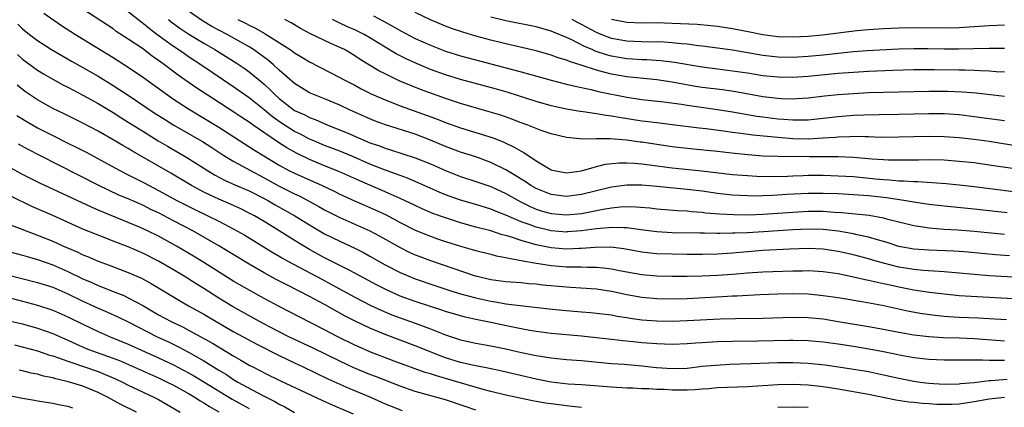
# Model space of a CAD drawing. Units: inches. Extents: x 2589000 to 2590820, y 1551000 to 1552583.
# Drawn here: x 2589741 to 2589871, y 1551072 to 1551123 of the extents above; entities that cross this region are included whole.
import ezdxf

# ---------------------------------------------------------------- set-up
doc = ezdxf.new("R2010")
doc.units = ezdxf.units.IN
doc.header["$MEASUREMENT"] = 0
doc.layers.add('LD25891551_2ft', color=253, linetype='Continuous')

msp = doc.modelspace()

# ---------------------------------------------------------------- linework, layer by layer
at = {"layer": 'LD25891551_2ft'}
for points, elevation in [([(2589743.83, 1551123.83), (2589746.18, 1551122.18), (2589747.4, 1551121.4), (2589748.02, 1551121), (2589753, 1551117.95), (2589755, 1551116.7), (2589757, 1551115.33), (2589760.2, 1551113), (2589761, 1551112.46), (2589763, 1551111.17), (2589767, 1551108.75), (2589771.71, 1551105.71), (2589775, 1551103.72), (2589776.28, 1551103), (2589777, 1551102.63), (2589780.66, 1551101), (2589782.25, 1551100.25), (2589783, 1551099.86), (2589784.97, 1551098.97), (2589787, 1551098.11), (2589787.77, 1551097.77), (2589789.13, 1551097.13), (2589791, 1551096.12), (2589793, 1551095.1), (2589795, 1551094.29), (2589795.96, 1551093.96), (2589797, 1551093.62), (2589799, 1551093), (2589800.55, 1551092.55), (2589801, 1551092.41), (2589803, 1551091.92), (2589803.72, 1551091.72), (2589805, 1551091.5), (2589805.38, 1551091.38), (2589807, 1551091.11), (2589809, 1551090.73), (2589809.3, 1551090.7), (2589811, 1551090.44), (2589813, 1551090.27), (2589813.75, 1551090.25), (2589815, 1551090.25), (2589815.79, 1551090.21), (2589817, 1551090.23), (2589817.9, 1551090.1), (2589819, 1551090.01), (2589820.27, 1551089.73), (2589823, 1551089.24), (2589825, 1551089.06), (2589827, 1551089.01), (2589829, 1551089.02), (2589831, 1551089.05), (2589833, 1551089.14), (2589835, 1551089.3), (2589837, 1551089.48), (2589839, 1551089.61), (2589843, 1551089.74), (2589844.27, 1551089.73), (2589845, 1551089.76), (2589847, 1551089.64), (2589849, 1551089.35), (2589851, 1551088.95), (2589852.58, 1551088.58), (2589853, 1551088.51), (2589854.21, 1551088.21), (2589855, 1551088.05), (2589855.85, 1551087.85), (2589857, 1551087.6), (2589859, 1551087.22), (2589861.09, 1551086.91), (2589863, 1551086.66), (2589865, 1551086.47), (2589869, 1551086.25), (2589873, 1551086)], 8000), ([(2589873, 1551088.82), (2589869, 1551089.06), (2589867, 1551089.22), (2589863, 1551089.59), (2589862.38, 1551089.62), (2589860.22, 1551089.78), (2589859, 1551089.9), (2589857, 1551090.23), (2589855, 1551090.73), (2589854.03, 1551091), (2589853, 1551091.31), (2589851, 1551091.86), (2589849, 1551092.3), (2589847, 1551092.59), (2589845, 1551092.67), (2589842.58, 1551092.58), (2589839, 1551092.4), (2589837, 1551092.26), (2589835, 1551092.08), (2589833, 1551091.94), (2589831, 1551091.89), (2589829, 1551091.89), (2589827, 1551091.91), (2589825, 1551091.99), (2589824.08, 1551092.08), (2589823, 1551092.21), (2589820.62, 1551092.62), (2589818.84, 1551092.84), (2589816.83, 1551092.83), (2589815, 1551092.68), (2589814.68, 1551092.68), (2589813, 1551092.61), (2589811, 1551092.76), (2589810.79, 1551092.79), (2589809, 1551093.16), (2589807, 1551093.73), (2589805.86, 1551094.14), (2589805, 1551094.39), (2589804.5, 1551094.5), (2589803, 1551095), (2589801, 1551095.52), (2589799, 1551096.07), (2589797, 1551096.72), (2589795.33, 1551097.33), (2589793.93, 1551097.93), (2589793, 1551098.36), (2589791.68, 1551099), (2589791, 1551099.31), (2589789, 1551100.2), (2589785.64, 1551101.64), (2589782.89, 1551102.89), (2589781, 1551103.63), (2589779, 1551104.44), (2589777.28, 1551105.28), (2589776, 1551106), (2589774.78, 1551106.78), (2589771.53, 1551109), (2589771, 1551109.38), (2589770.02, 1551110.02), (2589769, 1551110.71), (2589765.43, 1551113), (2589763.97, 1551113.97), (2589761.62, 1551115.62), (2589759.81, 1551117), (2589759.33, 1551117.33), (2589759, 1551117.58), (2589758.15, 1551118.15), (2589756.87, 1551119.13), (2589755, 1551120.4), (2589753.42, 1551121.42), (2589753, 1551121.74), (2589749, 1551124.35)], 8002), ([(2589871.69, 1551091.69), (2589869.83, 1551091.83), (2589866.19, 1551092.19), (2589865, 1551092.28), (2589864.32, 1551092.32), (2589861, 1551092.45), (2589859, 1551092.6), (2589857, 1551092.96), (2589855.46, 1551093.46), (2589854.18, 1551093.82), (2589853, 1551094.2), (2589851.5, 1551094.5), (2589851, 1551094.63), (2589849, 1551094.97), (2589847, 1551095.2), (2589845, 1551095.25), (2589843, 1551095.16), (2589839.11, 1551094.89), (2589837, 1551094.77), (2589835.29, 1551094.71), (2589835, 1551094.69), (2589833.32, 1551094.68), (2589833, 1551094.66), (2589831.31, 1551094.69), (2589830.69, 1551094.69), (2589827, 1551094.77), (2589825, 1551094.89), (2589822.85, 1551095.15), (2589821, 1551095.41), (2589820.6, 1551095.4), (2589819, 1551095.48), (2589818.58, 1551095.42), (2589817, 1551095.29), (2589815, 1551095), (2589813.13, 1551094.87), (2589813, 1551094.86), (2589811, 1551095.01), (2589809, 1551095.49), (2589808.2, 1551095.8), (2589807, 1551096.23), (2589805, 1551097.09), (2589803.62, 1551097.62), (2589803, 1551097.89), (2589801, 1551098.49), (2589799, 1551099.06), (2589797, 1551099.8), (2589796.15, 1551100.15), (2589793.38, 1551101.38), (2589791.99, 1551101.99), (2589791, 1551102.33), (2589790.52, 1551102.52), (2589788.93, 1551103.07), (2589787, 1551103.86), (2589784.82, 1551104.82), (2589783, 1551105.57), (2589781, 1551106.31), (2589779.33, 1551107), (2589779, 1551107.14), (2589777.79, 1551107.79), (2589777, 1551108.18), (2589775.27, 1551109.27), (2589774.1, 1551110.1), (2589773, 1551111.01), (2589771, 1551112.61), (2589770.43, 1551113), (2589769, 1551114.04), (2589764.63, 1551117), (2589763, 1551118.05), (2589762.43, 1551118.43), (2589761.62, 1551119), (2589761, 1551119.41), (2589758.8, 1551121), (2589757.78, 1551121.78), (2589757, 1551122.43), (2589756.66, 1551122.66), (2589755, 1551124)], 8004), ([(2589871.38, 1551097.38), (2589867, 1551097.88), (2589863, 1551098.27), (2589861, 1551098.5), (2589859, 1551098.81), (2589857.94, 1551099), (2589855.37, 1551099.37), (2589853, 1551099.63), (2589851, 1551099.79), (2589849, 1551099.9), (2589847, 1551099.97), (2589845, 1551099.96), (2589842.19, 1551099.81), (2589841, 1551099.72), (2589840.3, 1551099.7), (2589839, 1551099.63), (2589837.62, 1551099.62), (2589837, 1551099.64), (2589835, 1551099.76), (2589833, 1551099.98), (2589831, 1551100.25), (2589829, 1551100.5), (2589825, 1551100.88), (2589823, 1551101.05), (2589821, 1551101.05), (2589819, 1551100.78), (2589817, 1551100.32), (2589815, 1551099.82), (2589813, 1551099.56), (2589811, 1551099.81), (2589809, 1551100.6), (2589808.29, 1551101), (2589807.53, 1551101.53), (2589807, 1551101.85), (2589806.31, 1551102.31), (2589805, 1551103.07), (2589803, 1551104.07), (2589801, 1551104.79), (2589799, 1551105.44), (2589797, 1551106.19), (2589795.02, 1551107.02), (2589793, 1551107.79), (2589789.04, 1551109.04), (2589787.59, 1551109.59), (2589787, 1551109.83), (2589784.39, 1551111), (2589783, 1551111.66), (2589781, 1551112.5), (2589779.68, 1551113), (2589779, 1551113.29), (2589777.94, 1551113.93), (2589777, 1551114.53), (2589775, 1551116.3), (2589774.25, 1551117), (2589773.57, 1551117.57), (2589772.42, 1551118.42), (2589771.58, 1551119), (2589771, 1551119.36), (2589768.08, 1551121), (2589766.08, 1551122.08), (2589764.83, 1551122.83), (2589763, 1551124.11)], 8008), ([(2589787.47, 1551123.47), (2589788.78, 1551122.78), (2589790.07, 1551122.07), (2589791, 1551121.53), (2589793, 1551120.48), (2589795, 1551119.57), (2589797, 1551118.79), (2589799, 1551118.17), (2589801.51, 1551117.51), (2589804.7, 1551116.7), (2589807, 1551116.08), (2589808.3, 1551115.7), (2589811, 1551114.95), (2589813, 1551114.45), (2589814.15, 1551114.15), (2589816.26, 1551113.74), (2589817.43, 1551113.43), (2589821, 1551112.71), (2589823, 1551112.41), (2589825.92, 1551112.08), (2589828.24, 1551111.76), (2589829, 1551111.63), (2589833, 1551111.08), (2589835, 1551110.77), (2589836.49, 1551110.49), (2589838.2, 1551110.2), (2589839, 1551110.09), (2589841, 1551109.85), (2589841.8, 1551109.8), (2589843, 1551109.69), (2589843.72, 1551109.72), (2589845, 1551109.72), (2589847, 1551109.93), (2589849, 1551110.17), (2589851, 1551110.31), (2589852.37, 1551110.37), (2589854.42, 1551110.42), (2589857, 1551110.45), (2589861, 1551110.54), (2589863, 1551110.53), (2589865, 1551110.4), (2589867, 1551110.16), (2589871, 1551109.6)], 8016), ([(2589871, 1551112.8), (2589867.24, 1551113.24), (2589865.39, 1551113.39), (2589863.45, 1551113.45), (2589861, 1551113.45), (2589857, 1551113.38), (2589855, 1551113.34), (2589853, 1551113.27), (2589851, 1551113.16), (2589849, 1551113.02), (2589847.17, 1551112.83), (2589845, 1551112.58), (2589843.52, 1551112.48), (2589843, 1551112.46), (2589841.5, 1551112.5), (2589841, 1551112.53), (2589839, 1551112.77), (2589835.42, 1551113.42), (2589833.66, 1551113.66), (2589831, 1551113.98), (2589830.12, 1551114.12), (2589828.41, 1551114.41), (2589827, 1551114.69), (2589825, 1551115), (2589821, 1551115.4), (2589819, 1551115.75), (2589817.97, 1551116.03), (2589817, 1551116.26), (2589815.11, 1551116.89), (2589813.41, 1551117.41), (2589813, 1551117.6), (2589811.91, 1551117.91), (2589811, 1551118.28), (2589809, 1551118.86), (2589805, 1551119.75), (2589803, 1551120.24), (2589801, 1551120.8), (2589799.3, 1551121.3), (2589797.81, 1551121.81), (2589797, 1551122.12), (2589795, 1551122.94), (2589793, 1551123.92)], 8018), ([(2589740.38, 1551122.38), (2589741, 1551121.75), (2589741.93, 1551121), (2589743, 1551120.19), (2589744.86, 1551119), (2589747.48, 1551117.48), (2589749, 1551116.63), (2589751, 1551115.47), (2589753, 1551114.25), (2589753.77, 1551113.77), (2589755, 1551112.96), (2589758.56, 1551110.56), (2589759.78, 1551109.78), (2589761.02, 1551109.02), (2589764.83, 1551106.83), (2589766.05, 1551106.05), (2589767.67, 1551105), (2589769, 1551104.18), (2589771.17, 1551103), (2589773, 1551102.05), (2589775, 1551100.93), (2589777, 1551099.91), (2589777.63, 1551099.63), (2589778.85, 1551099), (2589780.24, 1551098.24), (2589781, 1551097.81), (2589783, 1551096.78), (2589787, 1551095.02), (2589788.32, 1551094.32), (2589791, 1551092.81), (2589792.21, 1551092.21), (2589793, 1551091.86), (2589793.62, 1551091.62), (2589795, 1551091.11), (2589800.92, 1551089.08), (2589801.21, 1551089), (2589803, 1551088.58), (2589805, 1551088.31), (2589807, 1551088.16), (2589808.05, 1551088.05), (2589809, 1551087.99), (2589809.89, 1551087.89), (2589813, 1551087.59), (2589813.57, 1551087.57), (2589817, 1551087.34), (2589819, 1551087.05), (2589821, 1551086.6), (2589823, 1551086.23), (2589825, 1551086.06), (2589827, 1551086.03), (2589829, 1551086.07), (2589833.69, 1551086.31), (2589835, 1551086.4), (2589835.58, 1551086.42), (2589838.6, 1551086.6), (2589841, 1551086.7), (2589843, 1551086.74), (2589845, 1551086.67), (2589847, 1551086.47), (2589849, 1551086.18), (2589852.37, 1551085.63), (2589854.81, 1551085.19), (2589858.4, 1551084.4), (2589860.09, 1551084.09), (2589861.84, 1551083.84), (2589863, 1551083.72), (2589863.66, 1551083.66), (2589865, 1551083.59), (2589867.51, 1551083.51), (2589869, 1551083.43), (2589871.27, 1551083.27)], 7998), ([(2589760.34, 1551123), (2589760.7, 1551122.7), (2589761.84, 1551121.84), (2589763.04, 1551121.04), (2589765, 1551119.85), (2589766.48, 1551119), (2589769.27, 1551117.27), (2589770.46, 1551116.46), (2589771, 1551116.07), (2589772.68, 1551114.68), (2589773, 1551114.41), (2589773.74, 1551113.74), (2589774.45, 1551113), (2589775, 1551112.51), (2589777, 1551110.96), (2589778.36, 1551110.36), (2589779, 1551110.01), (2589779.75, 1551109.75), (2589781.43, 1551109), (2589783.99, 1551107.99), (2589787, 1551106.68), (2589788.25, 1551106.25), (2589789, 1551105.94), (2589789.73, 1551105.73), (2589793, 1551104.69), (2589795, 1551103.87), (2589797, 1551102.99), (2589799, 1551102.21), (2589801, 1551101.56), (2589803, 1551100.87), (2589805, 1551099.95), (2589806.88, 1551098.88), (2589808.22, 1551098.22), (2589809, 1551097.9), (2589809.67, 1551097.67), (2589811, 1551097.31), (2589813, 1551097.13), (2589815, 1551097.32), (2589817.89, 1551097.89), (2589819, 1551098.07), (2589820.19, 1551098.19), (2589821, 1551098.22), (2589822.2, 1551098.2), (2589824.05, 1551098.05), (2589825, 1551097.95), (2589827.73, 1551097.73), (2589829, 1551097.65), (2589829.58, 1551097.58), (2589831, 1551097.48), (2589831.42, 1551097.42), (2589833.28, 1551097.28), (2589835.18, 1551097.18), (2589837.15, 1551097.15), (2589839, 1551097.21), (2589843, 1551097.51), (2589845, 1551097.62), (2589847, 1551097.6), (2589848.52, 1551097.48), (2589849.44, 1551097.44), (2589851.27, 1551097.27), (2589853.07, 1551097.07), (2589855, 1551096.73), (2589855.38, 1551096.62), (2589859, 1551095.73), (2589860.49, 1551095.51), (2589861, 1551095.41), (2589863, 1551095.25), (2589864.85, 1551095.15), (2589867, 1551094.98), (2589871, 1551094.56)], 8006), ([(2589769.5, 1551123), (2589770.51, 1551122.51), (2589771, 1551122.24), (2589771.85, 1551121.85), (2589773, 1551121.17), (2589773.11, 1551121.11), (2589776.42, 1551119), (2589776.77, 1551118.77), (2589777, 1551118.58), (2589778, 1551118), (2589779, 1551117.38), (2589783, 1551115.32), (2589783.57, 1551115), (2589785, 1551114.28), (2589785.83, 1551113.83), (2589787.17, 1551113.17), (2589789, 1551112.36), (2589790.05, 1551111.95), (2589791, 1551111.56), (2589795.83, 1551109.83), (2589797, 1551109.37), (2589799, 1551108.66), (2589803.32, 1551107.32), (2589804.74, 1551106.74), (2589806.1, 1551106.1), (2589807, 1551105.54), (2589807.37, 1551105.37), (2589809, 1551104.3), (2589811, 1551103.11), (2589811.41, 1551103), (2589813, 1551102.7), (2589815, 1551102.96), (2589817, 1551103.54), (2589818.18, 1551103.82), (2589819.98, 1551104.02), (2589821, 1551104.03), (2589822.01, 1551103.99), (2589823, 1551103.9), (2589827, 1551103.35), (2589830.95, 1551102.95), (2589835, 1551102.49), (2589837, 1551102.32), (2589838.24, 1551102.24), (2589840.21, 1551102.21), (2589842.27, 1551102.27), (2589843, 1551102.31), (2589844.35, 1551102.35), (2589845, 1551102.38), (2589847, 1551102.38), (2589849, 1551102.31), (2589851, 1551102.2), (2589853.92, 1551101.92), (2589855, 1551101.8), (2589855.77, 1551101.77), (2589857, 1551101.65), (2589857.65, 1551101.65), (2589859, 1551101.54), (2589859.53, 1551101.53), (2589863.27, 1551101.27), (2589865, 1551101.1), (2589867, 1551100.88), (2589869.41, 1551100.59), (2589872.22, 1551100.22)], 8010), ([(2589873, 1551103.13), (2589869, 1551103.73), (2589867, 1551104), (2589865, 1551104.21), (2589863, 1551104.35), (2589861, 1551104.41), (2589859.62, 1551104.39), (2589859, 1551104.39), (2589857.65, 1551104.35), (2589855.63, 1551104.37), (2589855, 1551104.4), (2589853.48, 1551104.52), (2589851, 1551104.74), (2589849, 1551104.8), (2589847.21, 1551104.79), (2589845.21, 1551104.79), (2589841, 1551104.84), (2589839, 1551104.92), (2589837.08, 1551105.08), (2589835.26, 1551105.26), (2589833, 1551105.51), (2589829.83, 1551105.83), (2589827, 1551106.14), (2589825, 1551106.43), (2589823, 1551106.75), (2589822.77, 1551106.77), (2589820.97, 1551107.03), (2589818.8, 1551107.2), (2589817, 1551107.2), (2589815.16, 1551107.16), (2589814.79, 1551107.21), (2589813, 1551107.37), (2589811, 1551107.87), (2589809.69, 1551108.31), (2589809, 1551108.56), (2589807.91, 1551109), (2589807, 1551109.32), (2589805.8, 1551109.8), (2589804.31, 1551110.31), (2589802.78, 1551110.78), (2589799, 1551111.89), (2589797, 1551112.54), (2589793.71, 1551113.71), (2589792.28, 1551114.28), (2589790.88, 1551114.88), (2589789, 1551115.78), (2589788.19, 1551116.19), (2589785.71, 1551117.71), (2589785, 1551118.2), (2589783.61, 1551119), (2589783, 1551119.3), (2589781.81, 1551119.81), (2589779.11, 1551121.11), (2589777.81, 1551121.81), (2589777, 1551122.29), (2589776.56, 1551122.56), (2589775.72, 1551123)], 8012), ([(2589873, 1551106.2), (2589869, 1551106.83), (2589867, 1551107.11), (2589865, 1551107.33), (2589863, 1551107.47), (2589861, 1551107.51), (2589859, 1551107.46), (2589857, 1551107.4), (2589854.61, 1551107.39), (2589853, 1551107.45), (2589852.55, 1551107.45), (2589851, 1551107.5), (2589850.53, 1551107.47), (2589849, 1551107.43), (2589848.62, 1551107.38), (2589847, 1551107.27), (2589845, 1551107.17), (2589843, 1551107.21), (2589841, 1551107.35), (2589837.67, 1551107.67), (2589836.1, 1551107.9), (2589835, 1551108.03), (2589833.79, 1551108.21), (2589831.5, 1551108.5), (2589830.6, 1551108.6), (2589827, 1551109.06), (2589825, 1551109.29), (2589823.49, 1551109.49), (2589823, 1551109.54), (2589820.01, 1551110.01), (2589819, 1551110.21), (2589818.28, 1551110.28), (2589817, 1551110.51), (2589815.24, 1551110.76), (2589814.81, 1551110.81), (2589813, 1551111.13), (2589811, 1551111.58), (2589809, 1551112.14), (2589805.31, 1551113.31), (2589803.76, 1551113.76), (2589799, 1551115.04), (2589797, 1551115.65), (2589795, 1551116.37), (2589793.15, 1551117.15), (2589791.78, 1551117.78), (2589790.46, 1551118.46), (2589789, 1551119.32), (2589787, 1551120.57), (2589786.25, 1551121), (2589785.42, 1551121.42), (2589785, 1551121.62), (2589784.03, 1551122.03), (2589783, 1551122.52), (2589782.66, 1551122.66), (2589782.04, 1551123)], 8014), ([(2589871, 1551116.03), (2589869.92, 1551116.08), (2589869, 1551116.16), (2589867.81, 1551116.19), (2589867, 1551116.24), (2589865.74, 1551116.26), (2589865, 1551116.29), (2589861.68, 1551116.32), (2589859, 1551116.31), (2589856.24, 1551116.24), (2589853, 1551116.1), (2589851, 1551115.99), (2589849, 1551115.83), (2589845, 1551115.43), (2589843, 1551115.31), (2589841, 1551115.34), (2589839, 1551115.55), (2589837, 1551115.87), (2589835, 1551116.17), (2589833, 1551116.42), (2589831, 1551116.69), (2589827.31, 1551117.31), (2589825.52, 1551117.52), (2589823.64, 1551117.64), (2589823, 1551117.65), (2589821.75, 1551117.75), (2589821, 1551117.79), (2589819, 1551118.13), (2589818.31, 1551118.31), (2589816.81, 1551118.81), (2589816.41, 1551119), (2589815.42, 1551119.42), (2589813.71, 1551120.29), (2589813, 1551120.62), (2589811.31, 1551121.31), (2589811, 1551121.46), (2589809, 1551122.01), (2589805, 1551122.79), (2589803, 1551123.31)], 8020), ([(2589871, 1551119.17), (2589869, 1551119.17), (2589866.89, 1551119.11), (2589864.93, 1551119.07), (2589863, 1551119.08), (2589860.88, 1551119.12), (2589859, 1551119.12), (2589857, 1551119.07), (2589852.82, 1551118.82), (2589851, 1551118.69), (2589849, 1551118.49), (2589847, 1551118.26), (2589845, 1551118.08), (2589843, 1551117.98), (2589841, 1551118.01), (2589839, 1551118.24), (2589835, 1551118.92), (2589833, 1551119.21), (2589831, 1551119.48), (2589830.48, 1551119.52), (2589829, 1551119.72), (2589828.23, 1551119.77), (2589827, 1551119.9), (2589825.97, 1551119.97), (2589825, 1551120.01), (2589824, 1551120), (2589823, 1551120.03), (2589821.94, 1551120.06), (2589821, 1551120.11), (2589819, 1551120.48), (2589817.62, 1551121), (2589817, 1551121.26), (2589815, 1551122.33), (2589814.55, 1551122.55), (2589813.77, 1551123)], 8022), ([(2589871, 1551122.22), (2589869, 1551122.16), (2589865, 1551121.88), (2589863, 1551121.84), (2589859, 1551121.89), (2589857, 1551121.86), (2589855, 1551121.77), (2589853, 1551121.61), (2589851.47, 1551121.47), (2589846.91, 1551120.91), (2589845, 1551120.74), (2589843, 1551120.66), (2589841, 1551120.71), (2589839, 1551120.96), (2589837.31, 1551121.31), (2589835, 1551121.76), (2589833, 1551122.05), (2589832.15, 1551122.15), (2589830.31, 1551122.31), (2589827, 1551122.48), (2589825, 1551122.54), (2589823, 1551122.52), (2589821, 1551122.59), (2589819, 1551123)], 8024), ([(2589740.34, 1551118.34), (2589741, 1551117.74), (2589743, 1551116.27), (2589743.79, 1551115.79), (2589745, 1551115.08), (2589746.34, 1551114.34), (2589747, 1551114.02), (2589747.66, 1551113.66), (2589749, 1551112.98), (2589751, 1551111.85), (2589753, 1551110.66), (2589754.02, 1551110.02), (2589755, 1551109.42), (2589757, 1551108.15), (2589758.95, 1551106.95), (2589760.21, 1551106.21), (2589762.3, 1551105), (2589763, 1551104.58), (2589765.48, 1551103), (2589766.43, 1551102.43), (2589767.73, 1551101.73), (2589769.1, 1551101.1), (2589771, 1551100.29), (2589773, 1551099.3), (2589773.56, 1551099), (2589774.46, 1551098.46), (2589777.05, 1551097), (2589779, 1551095.8), (2589781, 1551094.64), (2589783, 1551093.66), (2589785, 1551092.74), (2589786.15, 1551092.15), (2589787, 1551091.68), (2589789, 1551090.53), (2589791, 1551089.49), (2589792.14, 1551089), (2589793, 1551088.65), (2589795.73, 1551087.73), (2589797.96, 1551087), (2589799, 1551086.68), (2589801, 1551086.13), (2589803, 1551085.7), (2589803.62, 1551085.62), (2589805, 1551085.37), (2589806.88, 1551085.12), (2589810.71, 1551084.71), (2589812.5, 1551084.5), (2589815, 1551084.28), (2589816.2, 1551084.2), (2589817, 1551084.12), (2589819, 1551083.88), (2589819.73, 1551083.73), (2589821, 1551083.54), (2589821.46, 1551083.46), (2589823, 1551083.25), (2589825, 1551083.11), (2589827, 1551083.08), (2589829, 1551083.14), (2589833.36, 1551083.36), (2589835.41, 1551083.41), (2589839, 1551083.45), (2589843, 1551083.59), (2589845, 1551083.55), (2589847, 1551083.35), (2589849, 1551083.04), (2589853, 1551082.36), (2589855, 1551082), (2589857, 1551081.62), (2589859, 1551081.27), (2589861, 1551081.03), (2589862.9, 1551080.9), (2589865, 1551080.84), (2589867, 1551080.75), (2589870.5, 1551080.5), (2589871, 1551080.48)], 7996), ([(2589871, 1551077.84), (2589870.13, 1551077.87), (2589869, 1551077.84), (2589868.1, 1551077.9), (2589867, 1551077.88), (2589866.08, 1551077.92), (2589863.9, 1551077.9), (2589863, 1551077.92), (2589861, 1551077.98), (2589859, 1551078.2), (2589857.53, 1551078.47), (2589855, 1551078.99), (2589853.32, 1551079.31), (2589851, 1551079.71), (2589849, 1551080.02), (2589847, 1551080.3), (2589845, 1551080.46), (2589843, 1551080.5), (2589842.5, 1551080.5), (2589838.4, 1551080.4), (2589835, 1551080.36), (2589833, 1551080.31), (2589831, 1551080.2), (2589830.13, 1551080.13), (2589829, 1551080.06), (2589827, 1551079.99), (2589825, 1551080.05), (2589823, 1551080.21), (2589822.28, 1551080.28), (2589820.46, 1551080.46), (2589819, 1551080.63), (2589815, 1551081.06), (2589811, 1551081.43), (2589809, 1551081.69), (2589808.17, 1551081.83), (2589807, 1551082.05), (2589805.68, 1551082.32), (2589803, 1551082.89), (2589801.24, 1551083.24), (2589799.6, 1551083.6), (2589799, 1551083.75), (2589797, 1551084.34), (2589796.51, 1551084.51), (2589795, 1551084.99), (2589793, 1551085.66), (2589791, 1551086.39), (2589789.19, 1551087.19), (2589787.86, 1551087.86), (2589785, 1551089.42), (2589784.16, 1551089.84), (2589783, 1551090.45), (2589781, 1551091.45), (2589779, 1551092.54), (2589777.46, 1551093.46), (2589775, 1551095.01), (2589773, 1551096.24), (2589771.7, 1551097), (2589771, 1551097.37), (2589769.91, 1551097.91), (2589768.53, 1551098.53), (2589767, 1551099.19), (2589765, 1551100.14), (2589763.38, 1551101), (2589760.64, 1551102.64), (2589755.56, 1551105.56), (2589755, 1551105.9), (2589754.3, 1551106.3), (2589753, 1551107.08), (2589751, 1551108.21), (2589749, 1551109.26), (2589746.5, 1551110.5), (2589745, 1551111.23), (2589743, 1551112.35), (2589741.41, 1551113.41), (2589741, 1551113.72), (2589740.3, 1551114.3)], 7994), ([(2589740.27, 1551110.27), (2589741.51, 1551109.51), (2589743, 1551108.65), (2589745, 1551107.62), (2589747, 1551106.62), (2589748.09, 1551106.09), (2589749.41, 1551105.41), (2589753.89, 1551103), (2589755, 1551102.44), (2589755.95, 1551101.95), (2589757, 1551101.43), (2589757.78, 1551101), (2589759, 1551100.37), (2589761.54, 1551099), (2589762.5, 1551098.5), (2589763.83, 1551097.83), (2589765.55, 1551097), (2589767, 1551096.28), (2589769, 1551095.24), (2589770.43, 1551094.43), (2589774.15, 1551092.15), (2589775, 1551091.67), (2589775.41, 1551091.41), (2589776.15, 1551091), (2589780.61, 1551088.61), (2589781.92, 1551087.92), (2589785, 1551086.23), (2589787.13, 1551085.13), (2589788.5, 1551084.5), (2589789.91, 1551083.91), (2589791, 1551083.5), (2589793, 1551082.78), (2589795, 1551082.03), (2589797, 1551081.25), (2589799, 1551080.59), (2589801, 1551080.16), (2589803, 1551079.81), (2589805, 1551079.39), (2589807.08, 1551078.92), (2589809, 1551078.52), (2589809.58, 1551078.42), (2589811, 1551078.2), (2589813, 1551078), (2589815, 1551077.84), (2589819, 1551077.48), (2589820.65, 1551077.35), (2589823, 1551077.13), (2589824.92, 1551076.92), (2589827, 1551076.79), (2589829, 1551076.86), (2589831, 1551077.09), (2589832.74, 1551077.26), (2589834.64, 1551077.36), (2589837.44, 1551077.44), (2589841, 1551077.58), (2589843, 1551077.6), (2589845, 1551077.52), (2589847.28, 1551077.28), (2589850.76, 1551076.76), (2589852.47, 1551076.47), (2589853, 1551076.38), (2589855, 1551075.98), (2589857, 1551075.53), (2589859, 1551075.12), (2589859.83, 1551075), (2589861, 1551074.85), (2589863, 1551074.73), (2589865, 1551074.76), (2589865.2, 1551074.8), (2589867, 1551074.96), (2589869, 1551075.19), (2589869.19, 1551075.19), (2589871.37, 1551075.37)], 7992), ([(2589871, 1551072.95), (2589869, 1551072.73), (2589867, 1551072.38), (2589865, 1551072.09), (2589864.05, 1551072.05), (2589863, 1551072.02), (2589862.05, 1551072.05), (2589861, 1551072.12), (2589860.16, 1551072.16), (2589859, 1551072.29), (2589858.34, 1551072.34), (2589856.62, 1551072.62), (2589853, 1551073.34), (2589849, 1551074.05), (2589847, 1551074.38), (2589845, 1551074.61), (2589843, 1551074.69), (2589841, 1551074.63), (2589837, 1551074.39), (2589833, 1551074.22), (2589831.88, 1551074.12), (2589831, 1551074.07), (2589830.02, 1551073.98), (2589829, 1551073.94), (2589827, 1551073.94), (2589826, 1551074), (2589825, 1551074.02), (2589823.9, 1551074.1), (2589823, 1551074.11), (2589821.82, 1551074.18), (2589821, 1551074.2), (2589819, 1551074.32), (2589815, 1551074.63), (2589813.26, 1551074.74), (2589811, 1551074.97), (2589809, 1551075.37), (2589807.7, 1551075.7), (2589804.46, 1551076.46), (2589802.81, 1551076.81), (2589800.82, 1551077.18), (2589799, 1551077.59), (2589797, 1551078.2), (2589796.41, 1551078.41), (2589793, 1551079.78), (2589789, 1551081.29), (2589787, 1551082.12), (2589785.05, 1551083.05), (2589783.73, 1551083.73), (2589781, 1551085.26), (2589779, 1551086.33), (2589777.73, 1551087), (2589775.91, 1551087.91), (2589774.59, 1551088.59), (2589773, 1551089.47), (2589771, 1551090.62), (2589767, 1551093.05), (2589763.54, 1551095), (2589761, 1551096.34), (2589759, 1551097.38), (2589757.9, 1551097.9), (2589757, 1551098.35), (2589755, 1551099.25), (2589753.76, 1551099.76), (2589751, 1551101.04), (2589743.3, 1551105), (2589741.77, 1551105.77), (2589740.48, 1551106.48)], 7990), ([(2589815, 1551071.62), (2589813.79, 1551071.79), (2589813, 1551071.85), (2589812, 1551072), (2589811, 1551072.11), (2589810.22, 1551072.22), (2589809, 1551072.44), (2589808.51, 1551072.51), (2589805, 1551073.29), (2589803, 1551073.76), (2589801.97, 1551074.03), (2589797, 1551075.48), (2589795.81, 1551075.81), (2589795, 1551076.09), (2589794.29, 1551076.29), (2589790.22, 1551077.78), (2589787, 1551079), (2589785.61, 1551079.61), (2589785, 1551079.89), (2589782.74, 1551081), (2589781, 1551081.92), (2589777.64, 1551083.64), (2589775, 1551085.02), (2589773, 1551086.07), (2589771.1, 1551087.1), (2589769, 1551088.33), (2589765, 1551090.84), (2589763.66, 1551091.66), (2589761.39, 1551093), (2589759, 1551094.3), (2589757.57, 1551095), (2589756.51, 1551095.49), (2589755, 1551096.14), (2589751, 1551097.76), (2589750.13, 1551098.13), (2589747, 1551099.61), (2589743.31, 1551101.31), (2589741, 1551102.47), (2589739, 1551103.59)], 7988), ([(2589801, 1551071.27), (2589799.74, 1551071.74), (2589797, 1551072.66), (2589793, 1551073.76), (2589791, 1551074.44), (2589787.73, 1551075.73), (2589787, 1551076.01), (2589784.88, 1551076.88), (2589783, 1551077.75), (2589779.47, 1551079.47), (2589776.25, 1551081), (2589773.69, 1551082.31), (2589772.38, 1551083), (2589768.8, 1551085), (2589767, 1551086.11), (2589765, 1551087.38), (2589763.99, 1551087.99), (2589762.4, 1551089), (2589761, 1551089.84), (2589759, 1551091.01), (2589757, 1551092.02), (2589755, 1551092.9), (2589753, 1551093.67), (2589752.03, 1551094.03), (2589751, 1551094.43), (2589749, 1551095.26), (2589745, 1551097.06), (2589742.25, 1551098.25), (2589739.55, 1551099.55)], 7986), ([(2589739, 1551095.94), (2589740.68, 1551095.32), (2589741.48, 1551095), (2589743, 1551094.46), (2589745, 1551093.66), (2589746.45, 1551093), (2589748.23, 1551092.23), (2589749, 1551091.83), (2589749.6, 1551091.6), (2589751, 1551091), (2589752.48, 1551090.48), (2589755, 1551089.52), (2589756.74, 1551088.74), (2589758.03, 1551088.03), (2589761.78, 1551085.78), (2589763, 1551085.1), (2589765, 1551083.97), (2589766.63, 1551083), (2589769, 1551081.66), (2589772.01, 1551080.01), (2589775, 1551078.5), (2589777, 1551077.54), (2589778.17, 1551077), (2589781.43, 1551075.43), (2589784.19, 1551074.19), (2589787.09, 1551073), (2589789, 1551072.14), (2589789.8, 1551071.8), (2589791.25, 1551071.25)], 7984), ([(2589738.48, 1551092.48), (2589741, 1551091.81), (2589741.61, 1551091.61), (2589743, 1551091.23), (2589745, 1551090.53), (2589747, 1551089.65), (2589749, 1551088.66), (2589750.17, 1551088.17), (2589751, 1551087.78), (2589751.58, 1551087.58), (2589752.99, 1551087), (2589754.44, 1551086.44), (2589755, 1551086.17), (2589757, 1551085.08), (2589759, 1551083.91), (2589760.69, 1551083), (2589762.27, 1551082.27), (2589763, 1551081.88), (2589766.15, 1551080.15), (2589769, 1551078.43), (2589769.91, 1551077.91), (2589771, 1551077.25), (2589771.49, 1551077), (2589772.5, 1551076.5), (2589773, 1551076.23), (2589775.18, 1551075.18), (2589780.61, 1551072.61), (2589781.98, 1551071.98), (2589784.78, 1551070.78)], 7982), ([(2589739, 1551089.21), (2589743, 1551088.2), (2589745, 1551087.56), (2589747, 1551086.7), (2589749, 1551085.71), (2589751, 1551084.79), (2589752.25, 1551084.25), (2589753.63, 1551083.62), (2589755.08, 1551082.92), (2589758.84, 1551081), (2589760.32, 1551080.32), (2589761.67, 1551079.67), (2589762.97, 1551078.97), (2589765, 1551077.82), (2589767, 1551076.57), (2589767.99, 1551075.99), (2589769, 1551075.3), (2589769.51, 1551075), (2589772.75, 1551073.25), (2589774.43, 1551072.43), (2589775, 1551072.08), (2589775.73, 1551071.73), (2589777, 1551070.99)], 7980), ([(2589739, 1551086.23), (2589743, 1551085.19), (2589745, 1551084.53), (2589747, 1551083.64), (2589749, 1551082.65), (2589751, 1551081.7), (2589752.62, 1551081), (2589755, 1551080.03), (2589759, 1551078.22), (2589761, 1551077.27), (2589763, 1551076.22), (2589763.77, 1551075.77), (2589765.03, 1551075.03), (2589768.75, 1551072.75), (2589771, 1551071.49)], 7978), ([(2589739, 1551083.17), (2589741, 1551082.69), (2589743, 1551082.15), (2589745, 1551081.45), (2589747, 1551080.56), (2589748.06, 1551080.06), (2589749.45, 1551079.45), (2589750.63, 1551079), (2589752.4, 1551078.4), (2589753.85, 1551077.85), (2589759, 1551075.55), (2589760.16, 1551075), (2589761, 1551074.57), (2589763, 1551073.47), (2589763.81, 1551073), (2589764.52, 1551072.52), (2589765, 1551072.25), (2589765.75, 1551071.75), (2589767, 1551071.08)], 7976), ([(2589739.94, 1551079.94), (2589743, 1551079.12), (2589744.58, 1551078.58), (2589745, 1551078.47), (2589745.79, 1551078.21), (2589747, 1551077.75), (2589751, 1551076.4), (2589753.39, 1551075.39), (2589754.22, 1551075), (2589755, 1551074.59), (2589758.41, 1551073), (2589759, 1551072.69), (2589760.08, 1551072.08), (2589761.87, 1551071)], 7974), ([(2589756.11, 1551071), (2589754.03, 1551072.03), (2589752.25, 1551073), (2589751, 1551073.63), (2589749, 1551074.45), (2589747.22, 1551075), (2589745.42, 1551075.42), (2589745, 1551075.56), (2589743.79, 1551075.79), (2589743, 1551076.03), (2589742.17, 1551076.17), (2589741, 1551076.48), (2589740.57, 1551076.57)], 7972), ([(2589739, 1551073.28), (2589741, 1551072.85), (2589742.61, 1551072.61), (2589743, 1551072.53), (2589745, 1551072.21), (2589745.98, 1551071.98), (2589747, 1551071.81), (2589747.6, 1551071.6)], 7970), ([(2589845, 1551071.64), (2589843, 1551071.69), (2589841, 1551071.62)], 7988)]:
    msp.add_lwpolyline(points, dxfattribs=dict(at, elevation=elevation))

doc.saveas('drawing.dxf')
